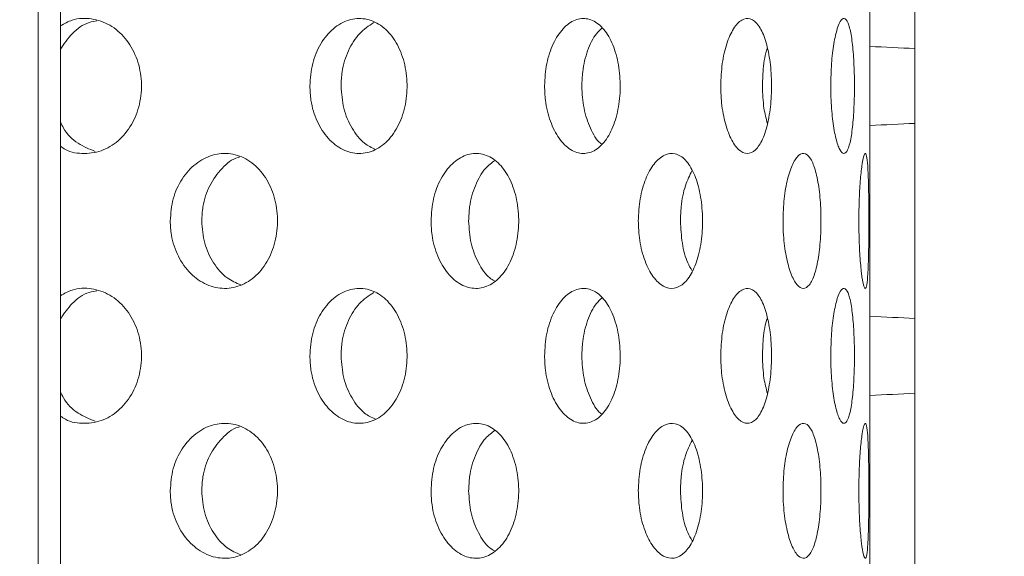
# Model space of a CAD drawing. Units: millimetres. Extents: x 5 to 415, y -14 to 292.
# Drawn here: x 212 to 213, y 232 to 232 of the extents above; entities that cross this region are included whole.
import ezdxf

# ---------------------------------------------------------------- set-up
doc = ezdxf.new("R2010")
doc.units = ezdxf.units.MM
pattern_1 = [(45, (0, 0), (-13.4704, 13.4704), []), (45, (4.49, 0), (-13.4704, 13.4704), []), (45, (8.98, 0), (-13.4704, 13.4704), []), (45, (13.47, 0), (-13.4704, 13.4704), [])]

msp = doc.modelspace()

# ---------------------------------------------------------------- hatches: boundary and pattern name
at = {"linetype": 'Continuous', "lineweight": 0}
h = msp.add_hatch(dxfattribs=at)
h.set_pattern_fill('DIN 201 steel and steel cast iron', angle=90, style=0, pattern_type=2)
h.set_pattern_definition([(135, (0, 0), (-13.4704, -13.4704), []), (135, (-2e-14, 4.49), (-13.4704, -13.4704), []), (135, (-3e-14, 8.98), (-13.4704, -13.4704), []), (135, (-5e-14, 13.47), (-13.4704, -13.4704), [])])
edge = h.paths.add_edge_path(flags=0)
edge.add_spline(control_points=[(201.82557, 215.34909), (200.82661, 215.85037), (199.84474, 216.40531), (198.88807, 217.00904)], knot_values=[0.5076292, 0.5076292, 0.5076292, 0.5076292, 0.5283977, 0.5283977, 0.5283977, 0.5283977], weights=[1, 1, 1, 1], degree=3, periodic=0)
edge.add_spline(control_points=[(198.88807, 217.00904), (198.87014, 217.02035), (198.8519, 217.03189), (198.83524, 217.04244), (198.82018, 217.05198), (198.8059, 217.06105), (198.79423, 217.06847), (198.78587, 217.07377), (198.77865, 217.07837), (198.77337, 217.08173), (198.76806, 217.08511), (198.76458, 217.08733), (198.76347, 217.08803), (198.7632, 217.08821), (198.76307, 217.08829), (198.76307, 217.08829)], knot_values=[0, 0, 0, 0, 0.0010174, 0.0010174, 0.0010174, 0.0019366, 0.0019366, 0.0019366, 0.0025899, 0.0025899, 0.0025899, 0.003248, 0.003248, 0.003248, 0.003406, 0.003406, 0.003406, 0.003406], weights=[1, 1, 1, 1, 1, 1, 1, 1, 1, 1, 1, 1, 1, 1, 1, 1], degree=3, periodic=0)
edge.add_spline(control_points=[(198.76307, 217.08829), (198.76307, 217.08829), (198.76498, 217.08707), (198.76855, 217.0848), (198.77212, 217.08253), (198.7774, 217.07916), (198.78385, 217.07506), (198.79068, 217.07072), (198.79897, 217.06545), (198.80802, 217.0597), (198.81843, 217.0531), (198.83009, 217.0457), (198.84218, 217.03805), (198.85687, 217.02874), (198.87257, 217.01882), (198.88807, 217.00904)], knot_values=[0, 0, 0, 0, 0.0005953, 0.0005953, 0.0005953, 0.0011881, 0.0011881, 0.0011881, 0.001816, 0.001816, 0.001816, 0.0025385, 0.0025385, 0.0025385, 0.0034194, 0.0034194, 0.0034194, 0.0034194], weights=[1, 1, 1, 1, 1, 1, 1, 1, 1, 1, 1, 1, 1, 1, 1, 1], degree=3, periodic=0)
edge.add_spline(control_points=[(198.88807, 217.00904), (206.92467, 211.93737), (225.38789, 208.87375), (234.90782, 232.60994), (229.10282, 241.49544), (226.99596, 244.41795)], knot_values=[0.4716023, 0.4716023, 0.4716023, 0.4716023, 0.6460697, 0.799804, 0.874648, 0.874648, 0.874648, 0.874648], weights=[1, 1, 1, 1, 1, 1], degree=3, periodic=0)
edge.add_spline(control_points=[(226.99596, 244.41795), (226.9836, 244.4351), (226.97104, 244.45252), (226.9594, 244.46864), (226.94977, 244.48198), (226.94053, 244.49479), (226.93254, 244.50584), (226.92603, 244.51486), (226.92021, 244.52291), (226.91574, 244.5291), (226.91124, 244.53533), (226.908, 244.53982), (226.90658, 244.54177), (226.90602, 244.54256), (226.90573, 244.54295), (226.90573, 244.54295)], knot_values=[0, 0, 0, 0, 0.0010147, 0.0010147, 0.0010147, 0.0018513, 0.0018513, 0.0018513, 0.0025322, 0.0025322, 0.0025322, 0.0032202, 0.0032202, 0.0032202, 0.0034907, 0.0034907, 0.0034907, 0.0034907], weights=[1, 1, 1, 1, 1, 1, 1, 1, 1, 1, 1, 1, 1, 1, 1, 1], degree=3, periodic=0)
edge.add_spline(control_points=[(226.90573, 244.54295), (226.90573, 244.54295), (226.90705, 244.54113), (226.90948, 244.53776), (226.91191, 244.5344), (226.91551, 244.52942), (226.91986, 244.52339), (226.92452, 244.51695), (226.93015, 244.50916), (226.93628, 244.50067), (226.94353, 244.49063), (226.95163, 244.47941), (226.96003, 244.46777), (226.97002, 244.45393), (226.98065, 244.43919), (226.99123, 244.42452), (226.9928, 244.42233), (226.99438, 244.42014), (226.99596, 244.41795)], knot_values=[0, 0, 0, 0, 0.0005797, 0.0005797, 0.0005797, 0.0011564, 0.0011564, 0.0011564, 0.0017726, 0.0017726, 0.0017726, 0.0025013, 0.0025013, 0.0025013, 0.0033696, 0.0033696, 0.0033696, 0.0034977, 0.0034977, 0.0034977, 0.0034977], weights=[1, 1, 1, 1, 1, 1, 1, 1, 1, 1, 1, 1, 1, 1, 1, 1, 1, 1, 1], degree=3, periodic=0)
edge.add_spline(control_points=[(226.99596, 244.41795), (227.2662, 244.04309), (227.53305, 243.66845), (227.79441, 243.29295)], knot_values=[0.125352, 0.125352, 0.125352, 0.125352, 0.134952, 0.134952, 0.134952, 0.134952], weights=[1, 1, 1, 1], degree=3, periodic=0)
edge.add_spline(control_points=[(227.79441, 243.29295), (227.53305, 243.66845), (227.2662, 244.04309), (226.99596, 244.41795)], knot_values=[0.865048, 0.865048, 0.865048, 0.865048, 0.874648, 0.874648, 0.874648, 0.874648], weights=[1, 1, 1, 1], degree=3, periodic=0)
edge.add_spline(control_points=[(226.99596, 244.41795), (226.99517, 244.41905), (226.99438, 244.42014), (226.9936, 244.42123), (226.98831, 244.42856), (226.983, 244.43593), (226.97801, 244.44285), (226.97381, 244.44867), (226.96976, 244.45428), (226.96614, 244.4593), (226.96308, 244.46355), (226.96026, 244.46744), (226.95794, 244.47067), (226.95576, 244.47369), (226.95396, 244.47617), (226.95275, 244.47786), (226.95153, 244.47954), (226.95087, 244.48045), (226.95087, 244.48045)], knot_values=[0, 0, 0, 0, 0.0000646, 0.0000646, 0.0000646, 0.0005034, 0.0005034, 0.0005034, 0.0008717, 0.0008717, 0.0008717, 0.0011831, 0.0011831, 0.0011831, 0.0014747, 0.0014747, 0.0014747, 0.0017678, 0.0017678, 0.0017678, 0.0017678], weights=[1, 1, 1, 1, 1, 1, 1, 1, 1, 1, 1, 1, 1, 1, 1, 1, 1, 1, 1], degree=3, periodic=0)
edge.add_spline(control_points=[(226.95087, 244.48045), (226.95087, 244.48045), (226.95102, 244.48026), (226.9513, 244.47986), (226.95201, 244.47889), (226.95363, 244.47664), (226.95587, 244.47353), (226.95811, 244.47043), (226.96101, 244.4664), (226.96427, 244.4619), (226.96825, 244.45637), (226.97287, 244.44997), (226.97768, 244.4433), (226.9835, 244.43524), (226.98978, 244.42653), (226.99596, 244.41795)], knot_values=[0, 0, 0, 0, 0.0001377, 0.0001377, 0.0001377, 0.0004876, 0.0004876, 0.0004876, 0.000834, 0.000834, 0.000834, 0.0012594, 0.0012594, 0.0012594, 0.0017756, 0.0017756, 0.0017756, 0.0017756], weights=[1, 1, 1, 1, 1, 1, 1, 1, 1, 1, 1, 1, 1, 1, 1, 1], degree=3, periodic=0)
edge.add_spline(control_points=[(226.99596, 244.41795), (229.10282, 241.49544), (234.90782, 232.60994), (225.38789, 208.87375), (206.92467, 211.93737), (198.88807, 217.00904)], knot_values=[0.125352, 0.125352, 0.125352, 0.125352, 0.200196, 0.3539303, 0.5283977, 0.5283977, 0.5283977, 0.5283977], weights=[1, 1, 1, 1, 1, 1], degree=3, periodic=0)
edge.add_spline(control_points=[(198.88807, 217.00904), (198.88033, 217.01392), (198.8725, 217.01887), (198.86516, 217.02351), (198.85912, 217.02733), (198.85329, 217.03101), (198.84808, 217.03431), (198.84355, 217.03718), (198.8394, 217.03981), (198.83598, 217.04198), (198.83275, 217.04402), (198.8301, 217.0457), (198.82831, 217.04683), (198.82652, 217.04797), (198.82557, 217.04857), (198.82557, 217.04857)], knot_values=[0, 0, 0, 0, 0.000439, 0.000439, 0.000439, 0.0007996, 0.0007996, 0.0007996, 0.0011132, 0.0011132, 0.0011132, 0.0014095, 0.0014095, 0.0014095, 0.001707, 0.001707, 0.001707, 0.001707], weights=[1, 1, 1, 1, 1, 1, 1, 1, 1, 1, 1, 1, 1, 1, 1, 1], degree=3, periodic=0)
edge.add_spline(control_points=[(198.82557, 217.04857), (198.82557, 217.04857), (198.82563, 217.04853), (198.82577, 217.04844), (198.82632, 217.04809), (198.82806, 217.04699), (198.83071, 217.04531), (198.83336, 217.04364), (198.83697, 217.04135), (198.84114, 217.0387), (198.84698, 217.03501), (198.85412, 217.03049), (198.86165, 217.02573), (198.86998, 217.02046), (198.8791, 217.0147), (198.88807, 217.00904)], knot_values=[0, 0, 0, 0, 0.0000806, 0.0000806, 0.0000806, 0.0004169, 0.0004169, 0.0004169, 0.0007507, 0.0007507, 0.0007507, 0.0012202, 0.0012202, 0.0012202, 0.0017402, 0.0017402, 0.0017402, 0.0017402], weights=[1, 1, 1, 1, 1, 1, 1, 1, 1, 1, 1, 1, 1, 1, 1, 1], degree=3, periodic=0)
edge.add_spline(control_points=[(198.88807, 217.00904), (199.84474, 216.40531), (200.82661, 215.85037), (201.82557, 215.34909)], knot_values=[0.4716023, 0.4716023, 0.4716023, 0.4716023, 0.4923708, 0.4923708, 0.4923708, 0.4923708], weights=[1, 1, 1, 1], degree=3, periodic=0)
h = msp.add_hatch(dxfattribs=at)
h.set_pattern_fill('ANSI31', angle=90, style=0)
edge = h.paths.add_edge_path(flags=0)
edge.add_arc((211.84432, 228.15545), 0.0125, 270, 360)
edge.add_line((211.85682, 228.15545), (211.85682, 229.9242))
edge.add_arc((211.76307, 229.9242), 0.09375, 0, 90)
edge.add_arc((211.76307, 230.1117), 0.09375, 180, 270, ccw=False)
edge.add_line((211.66932, 230.1117), (211.66932, 233.33045))
edge.add_line((211.66932, 233.33045), (211.63807, 233.33045))
edge.add_line((211.63807, 233.33045), (211.63807, 230.08045))
edge.add_arc((211.73182, 230.08045), 0.09375, 180, 270)
edge.add_arc((211.73182, 229.89295), 0.09375, 0, 90, ccw=False)
edge.add_line((211.82557, 229.89295), (211.82557, 228.15545))
edge.add_arc((211.83807, 228.15545), 0.0125, 180, 270)
edge.add_line((211.83807, 228.14295), (211.84432, 228.14295))
h = msp.add_hatch(dxfattribs=at)
h.set_pattern_fill('DIN 201 Stahl und Stahlguss', style=0, pattern_type=2)
h.set_pattern_definition(pattern_1)
edge = h.paths.add_edge_path(flags=0)
edge.add_ellipse((210.48182, 232.7617), major_axis=(-2.85388, 0), ratio=0.03285, start_angle=144.12526, end_angle=146.3254, ccw=False)
edge.add_line((212.79432, 232.70677), (212.79432, 232.44164))
edge.add_ellipse((210.48182, 232.3867), major_axis=(-2.85388, 0), ratio=0.03285, start_angle=213.6746, end_angle=215.87474, ccw=False)
edge.add_line((212.85682, 232.43869), (212.85682, 232.70972))
h = msp.add_hatch(dxfattribs=at)
h.set_pattern_fill('DIN 201 Stahl und Stahlguss', style=0, pattern_type=2)
h.set_pattern_definition(pattern_1)
edge = h.paths.add_edge_path(flags=0)
edge.add_ellipse((210.48182, 232.3867), major_axis=(-2.85388, 0), ratio=0.03285, start_angle=144.12526, end_angle=146.3254, ccw=False)
edge.add_line((212.79432, 232.33177), (212.79432, 232.06664))
edge.add_ellipse((210.48182, 232.0117), major_axis=(-2.85388, 0), ratio=0.03285, start_angle=213.6746, end_angle=215.87474, ccw=False)
edge.add_line((212.85682, 232.06369), (212.85682, 232.33472))
h = msp.add_hatch(dxfattribs=at)
h.set_pattern_fill('DIN 201 Stahl und Stahlguss', style=0, pattern_type=2)
h.set_pattern_definition(pattern_1)
edge = h.paths.add_edge_path(flags=0)
edge.add_ellipse((210.48182, 232.0117), major_axis=(-2.85388, 0), ratio=0.03285, start_angle=144.12526, end_angle=146.3254, ccw=False)
edge.add_line((212.79432, 231.95677), (212.79432, 231.69164))
edge.add_ellipse((210.48182, 231.6367), major_axis=(-2.85388, 0), ratio=0.03285, start_angle=213.6746, end_angle=215.87474, ccw=False)
edge.add_line((212.85682, 231.68869), (212.85682, 231.95972))

# ---------------------------------------------------------------- linework, layer by layer
at = {"color": 7, "linetype": 'Continuous', "lineweight": 15}
for p, q in [((211.63807, 233.33045), (211.63807, 230.08045)), ((211.66932, 233.33045), (211.66932, 230.1117)), ((212.85682, 232.43869), (212.85682, 232.70972)), ((212.79432, 232.70677), (212.79432, 232.44164)), ((212.79432, 232.33177), (212.79432, 232.06664)), ((212.85682, 232.06369), (212.85682, 232.33472)), ((212.79432, 231.95677), (212.79432, 231.69164)), ((212.85682, 231.68869), (212.85682, 231.95972))]:
    msp.add_line(p, q, dxfattribs=at)
for centre, start_param, end_param in [((210.48182, 232.3867), 3.7293253, 3.7677251), ((210.48182, 232.3867), 2.5154602, 2.55386), ((210.48182, 232.0117), 3.7293253, 3.7677251), ((210.48182, 232.0117), 2.5154602, 2.55386)]:
    msp.add_ellipse(centre, major_axis=(-2.85388, 0), ratio=0.03285, start_param=start_param, end_param=end_param, dxfattribs=at)
for points, knots in [([(198.88807, 217.00904), (199.32664, 216.73998), (200.20145, 216.20331), (201.55299, 215.47537), (202.94009, 214.80184), (204.36231, 214.19342), (205.81475, 213.65459), (207.27601, 213.19588), (208.63837, 212.84657), (209.89502, 212.59038), (211.04196, 212.41061), (212.18311, 212.28709), (213.32358, 212.22088), (214.46081, 212.21487), (215.59205, 212.27215), (216.70691, 212.39437), (217.80277, 212.58315), (218.87699, 212.84014), (219.92691, 213.16698), (220.93436, 213.55926), (221.89802, 214.01471), (222.81732, 214.53101), (223.70453, 215.11668), (224.55657, 215.77129), (225.37248, 216.48988), (226.15047, 217.26774), (226.91372, 218.12815), (227.65487, 219.07178), (228.36602, 220.09785), (229.02197, 221.17094), (229.62022, 222.28464), (230.14199, 223.39774), (230.59136, 224.50115), (230.97255, 225.58713), (231.29818, 226.6864), (231.56635, 227.79413), (231.77517, 228.90551), (231.92275, 230.01571), (232.00488, 231.08983), (232.02567, 232.12353), (231.98969, 233.1135), (231.89601, 234.08693), (231.74327, 235.04033), (231.52907, 235.97086), (231.24578, 236.9175), (230.88999, 237.87973), (230.45988, 238.85694), (229.97652, 239.8141), (229.44664, 240.7547), (228.877, 241.68226), (228.27406, 242.60013), (227.64522, 243.51232), (227.21299, 244.11523), (226.99596, 244.41795)], [0, 0, 0, 0, 0.0259552, 0.0517718, 0.0774115, 0.103731, 0.1297846, 0.1555394, 0.1809681, 0.2007064, 0.2202245, 0.2395198, 0.258594, 0.2778365, 0.2968687, 0.3157101, 0.3343875, 0.3529354, 0.3713969, 0.3898234, 0.4074354, 0.4251302, 0.4429744, 0.4610245, 0.4792964, 0.49779, 0.5164952, 0.5372925, 0.5582898, 0.5794457, 0.6007131, 0.6220409, 0.6414376, 0.6607992, 0.6800853, 0.6992568, 0.7182769, 0.7371124, 0.7557343, 0.7725976, 0.7892501, 0.8056859, 0.8219065, 0.8379299, 0.8538258, 0.8717286, 0.8896533, 0.9076646, 0.9258066, 0.9441055, 0.9625726, 0.9812073, 1, 1, 1, 1]), ([(211.66932, 232.4703), (211.67468, 232.4733), (211.68822, 232.48087), (211.7127, 232.48137), (211.73853, 232.47268), (211.76036, 232.45394), (211.77567, 232.42771), (211.78287, 232.39683), (211.78122, 232.36482), (211.77087, 232.33528), (211.75295, 232.31157), (211.72924, 232.29613), (211.7027, 232.29161), (211.68148, 232.29435), (211.67153, 232.3014), (211.66932, 232.30298)], [0, 0, 0, 0, 0.054932, 0.13866667, 0.22235257, 0.30606391, 0.38983524, 0.47360757, 0.55732021, 0.64100568, 0.72473887, 0.8085202, 0.89227499, 0.97597004, 1, 1, 1, 1]), ([(211.72003, 232.47719), (211.71635, 232.47659), (211.70379, 232.47456), (211.68498, 232.46126), (211.67437, 232.44542), (211.66932, 232.43788)], [0, 0, 0, 0, 0.1785439, 0.6091633, 1, 1, 1, 1]), ([(212.01591, 232.3867), (212.01669, 232.39724), (212.01824, 232.41832), (212.03029, 232.44637), (212.0479, 232.4677), (212.06964, 232.47991), (212.09277, 232.48161), (212.1147, 232.47262), (212.13305, 232.45396), (212.14589, 232.42771), (212.15192, 232.39683), (212.15054, 232.36482), (212.14188, 232.33528), (212.12682, 232.31154), (212.10689, 232.29625), (212.0842, 232.29116), (212.0613, 232.29684), (212.04076, 232.31264), (212.02517, 232.33678), (212.01704, 232.36293), (212.01622, 232.38007), (212.01591, 232.3867)], [0, 0, 0, 0, 0.0536587, 0.1073163, 0.1610016, 0.214705, 0.2683783, 0.3220203, 0.3756786, 0.4293754, 0.4830728, 0.536732, 0.5903737, 0.644046, 0.6977492, 0.7514354, 0.8050833, 0.8587313, 0.9124177, 0.9661209, 1, 1, 1, 1]), ([(212.10489, 232.47478), (212.09793, 232.47026), (212.08395, 232.46117), (212.06855, 232.4365), (212.06039, 232.41049), (212.05958, 232.39334), (212.05927, 232.3867)], [0, 0, 0, 0, 0.2740611, 0.5499697, 0.8259601, 1, 1, 1, 1]), ([(212.34215, 232.3867), (212.34277, 232.39724), (212.344, 232.41832), (212.35356, 232.44637), (212.36745, 232.4677), (212.38451, 232.47991), (212.40253, 232.48161), (212.41949, 232.47262), (212.43358, 232.45396), (212.44339, 232.42771), (212.44798, 232.39683), (212.44693, 232.36482), (212.44033, 232.33528), (212.42881, 232.31154), (212.41346, 232.29625), (212.39587, 232.29116), (212.37797, 232.29684), (212.36182, 232.31264), (212.3495, 232.33678), (212.34305, 232.36293), (212.3424, 232.38007), (212.34215, 232.3867)], [0, 0, 0, 0, 0.0536587, 0.1073163, 0.1610016, 0.214705, 0.2683783, 0.3220203, 0.3756786, 0.4293754, 0.4830728, 0.536732, 0.5903737, 0.644046, 0.6977492, 0.7514354, 0.8050833, 0.8587313, 0.9124177, 0.9661209, 1, 1, 1, 1]), ([(212.58709, 232.3867), (212.58752, 232.39724), (212.58838, 232.41832), (212.59501, 232.44637), (212.60459, 232.4677), (212.61622, 232.47991), (212.62834, 232.48161), (212.63959, 232.47262), (212.64881, 232.45396), (212.65516, 232.42771), (212.65811, 232.39683), (212.65743, 232.36482), (212.65319, 232.33528), (212.6457, 232.31154), (212.63561, 232.29625), (212.62388, 232.29116), (212.61178, 232.29684), (212.60072, 232.31264), (212.5922, 232.33678), (212.58771, 232.36293), (212.58726, 232.38007), (212.58709, 232.3867)], [0, 0, 0, 0, 0.0536587, 0.1073163, 0.1610016, 0.214705, 0.2683783, 0.3220203, 0.3756786, 0.4293754, 0.4830728, 0.536732, 0.5903737, 0.644046, 0.6977492, 0.7514354, 0.8050833, 0.8587313, 0.9124177, 0.9661209, 1, 1, 1, 1]), ([(212.74002, 232.3867), (212.74024, 232.39724), (212.74069, 232.41832), (212.74412, 232.44637), (212.74895, 232.4677), (212.75464, 232.47991), (212.76034, 232.48161), (212.76539, 232.47262), (212.76933, 232.45396), (212.77194, 232.42771), (212.77312, 232.39683), (212.77285, 232.36482), (212.77114, 232.33528), (212.76802, 232.31154), (212.76363, 232.29625), (212.75827, 232.29116), (212.7525, 232.29684), (212.74701, 232.31264), (212.74267, 232.33678), (212.74034, 232.36293), (212.74011, 232.38007), (212.74002, 232.3867)], [0, 0, 0, 0, 0.05365866, 0.10731626, 0.16100158, 0.21470497, 0.26837825, 0.32202028, 0.3756786, 0.42937538, 0.48307281, 0.53673197, 0.59037372, 0.64404605, 0.69774924, 0.75143542, 0.80508331, 0.85873134, 0.9124177, 0.96612086, 1, 1, 1, 1]), ([(212.42202, 232.46703), (212.41934, 232.46469), (212.41123, 232.45759), (212.40137, 232.43632), (212.39481, 232.41052), (212.39418, 232.39335), (212.39394, 232.3867)], [0, 0, 0, 0, 0.1579638, 0.4779977, 0.7981264, 1, 1, 1, 1]), ([(212.65175, 232.43864), (212.65139, 232.43767), (212.6482, 232.4289), (212.64576, 232.41024), (212.64524, 232.39327), (212.64504, 232.3867)], [0, 0, 0, 0, 0.0711193, 0.6407746, 1, 1, 1, 1]), ([(212.79432, 232.33177), (212.79431, 232.33373), (212.79431, 232.34434), (212.79426, 232.36298), (212.79424, 232.39051), (212.79428, 232.41709), (212.79431, 232.43389), (212.79432, 232.44164)], [0, 0, 0, 0, 0.0612021, 0.3304049, 0.5002341, 0.7692139, 1, 1, 1, 1]), ([(212.85682, 232.43869), (212.85682, 232.43769), (212.85681, 232.42789), (212.85678, 232.41043), (212.85675, 232.3829), (212.85679, 232.35756), (212.85681, 232.34155), (212.85682, 232.33472)], [0, 0, 0, 0, 0.03250243, 0.31927086, 0.50010739, 0.78665061, 1, 1, 1, 1]), ([(212.05927, 232.3867), (212.06004, 232.37615), (212.06158, 232.35504), (212.07369, 232.32726), (212.08942, 232.30697), (212.102, 232.30107), (212.10726, 232.29859)], [0, 0, 0, 0, 0.2686842, 0.5373634, 0.8061742, 1, 1, 1, 1]), ([(212.39394, 232.3867), (212.39454, 232.37612), (212.39574, 232.35494), (212.40548, 232.32767), (212.41465, 232.31071), (212.42077, 232.30647), (212.42129, 232.30611)], [0, 0, 0, 0, 0.3232096, 0.646413, 0.9697748, 1, 1, 1, 1]), ([(212.64504, 232.3867), (212.64538, 232.37604), (212.646, 232.35709), (212.6502, 232.34125), (212.65204, 232.33433)], [0, 0, 0, 0, 0.563079, 1, 1, 1, 1]), ([(211.66932, 232.33681), (211.67062, 232.33387), (211.67607, 232.32156), (211.69283, 232.30573), (211.70942, 232.29907), (211.71752, 232.29581)], [0, 0, 0, 0, 0.1384161, 0.5795652, 1, 1, 1, 1]), ([(211.82179, 232.1992), (211.82263, 232.20967), (211.82432, 232.23059), (211.83739, 232.25848), (211.85655, 232.27984), (211.88042, 232.29227), (211.90605, 232.2942), (211.93047, 232.28529), (211.95089, 232.26659), (211.96515, 232.24031), (211.97185, 232.20945), (211.97035, 232.17748), (211.96083, 232.14797), (211.94426, 232.12422), (211.92233, 232.10888), (211.89734, 232.10366), (211.87203, 232.10921), (211.84925, 232.125), (211.83197, 232.14926), (211.82301, 232.1755), (211.82213, 232.19263), (211.82179, 232.1992)], [0, 0, 0, 0, 0.0531274, 0.1062441, 0.1596591, 0.213584, 0.267787, 0.3219269, 0.3758096, 0.4294438, 0.4829301, 0.5363552, 0.589768, 0.6432048, 0.6967241, 0.750422, 0.8043851, 0.8585723, 0.912733, 0.9665195, 1, 1, 1, 1]), ([(211.91806, 232.28793), (211.91741, 232.2878), (211.90844, 232.28595), (211.89305, 232.27269), (211.87569, 232.24933), (211.8668, 232.22288), (211.86592, 232.20577), (211.86558, 232.1992)], [0, 0, 0, 0, 0.0212877, 0.2923389, 0.5632623, 0.8324109, 1, 1, 1, 1]), ([(212.18436, 232.1992), (212.18506, 232.20967), (212.18646, 232.23059), (212.1973, 232.25848), (212.21314, 232.27984), (212.23277, 232.29227), (212.25374, 232.2942), (212.27359, 232.28529), (212.29011, 232.26659), (212.30159, 232.24031), (212.30697, 232.20945), (212.30577, 232.17748), (212.29812, 232.14797), (212.28475, 232.12422), (212.26698, 232.10888), (212.24663, 232.10366), (212.22588, 232.10921), (212.20711, 232.125), (212.19281, 232.14926), (212.18538, 232.1755), (212.18464, 232.19263), (212.18436, 232.1992)], [0, 0, 0, 0, 0.0531274, 0.1062441, 0.1596591, 0.213584, 0.267787, 0.3219269, 0.3758096, 0.4294438, 0.4829301, 0.5363552, 0.589768, 0.6432048, 0.6967241, 0.750422, 0.8043851, 0.8585723, 0.912733, 0.9665195, 1, 1, 1, 1]), ([(212.27337, 232.28329), (212.26875, 232.27991), (212.2578, 232.27188), (212.24513, 232.24893), (212.23766, 232.22293), (212.23694, 232.20579), (212.23666, 232.1992)], [0, 0, 0, 0, 0.21819666, 0.51750492, 0.81485241, 1, 1, 1, 1]), ([(212.47252, 232.1992), (212.47305, 232.20967), (212.4741, 232.23059), (212.48224, 232.25848), (212.49405, 232.27984), (212.5086, 232.29227), (212.52398, 232.2942), (212.53841, 232.28529), (212.5503, 232.26659), (212.5585, 232.24031), (212.56233, 232.20945), (212.56147, 232.17748), (212.55602, 232.14797), (212.54645, 232.12422), (212.53362, 232.10888), (212.51878, 232.10366), (212.50351, 232.10921), (212.48957, 232.125), (212.47887, 232.14926), (212.47329, 232.1755), (212.47273, 232.19263), (212.47252, 232.1992)], [0, 0, 0, 0, 0.0531274, 0.1062441, 0.1596591, 0.213584, 0.267787, 0.3219269, 0.3758096, 0.4294438, 0.4829301, 0.5363552, 0.589768, 0.6432048, 0.6967241, 0.750422, 0.8043851, 0.8585723, 0.912733, 0.9665195, 1, 1, 1, 1]), ([(212.67368, 232.1992), (212.67401, 232.20967), (212.67467, 232.23059), (212.67975, 232.25848), (212.68703, 232.27984), (212.69584, 232.29227), (212.70497, 232.2942), (212.71334, 232.28529), (212.72008, 232.26659), (212.72465, 232.24031), (212.72675, 232.20945), (212.72629, 232.17748), (212.72328, 232.14797), (212.71792, 232.12422), (212.71058, 232.10888), (212.70191, 232.10366), (212.69278, 232.10921), (212.68428, 232.125), (212.67765, 232.14926), (212.67416, 232.1755), (212.67381, 232.19263), (212.67368, 232.1992)], [0, 0, 0, 0, 0.0531274, 0.1062441, 0.1596591, 0.213584, 0.267787, 0.3219269, 0.3758096, 0.4294438, 0.4829301, 0.5363552, 0.589768, 0.6432048, 0.6967241, 0.750422, 0.8043851, 0.8585723, 0.912733, 0.9665195, 1, 1, 1, 1]), ([(212.77904, 232.1992), (212.77916, 232.20967), (212.7794, 232.23059), (212.7812, 232.25848), (212.78362, 232.27984), (212.78632, 232.29227), (212.7888, 232.2942), (212.79074, 232.28529), (212.79204, 232.26659), (212.79277, 232.24031), (212.79307, 232.20945), (212.793, 232.17748), (212.79257, 232.14797), (212.79165, 232.12422), (212.79014, 232.10888), (212.78801, 232.10366), (212.78542, 232.10921), (212.78273, 232.125), (212.78047, 232.14926), (212.77922, 232.1755), (212.77909, 232.19263), (212.77904, 232.1992)], [0, 0, 0, 0, 0.0531274, 0.1062441, 0.1596591, 0.213584, 0.267787, 0.3219269, 0.3758096, 0.4294438, 0.4829301, 0.5363552, 0.589768, 0.6432048, 0.6967241, 0.750422, 0.8043851, 0.8585723, 0.912733, 0.9665195, 1, 1, 1, 1]), ([(212.54725, 232.26913), (212.54394, 232.2625), (212.5369, 232.24839), (212.53183, 232.22284), (212.53126, 232.20576), (212.53104, 232.1992)], [0, 0, 0, 0, 0.3532773, 0.7518334, 1, 1, 1, 1]), ([(211.86558, 232.1992), (211.86641, 232.18872), (211.86809, 232.16776), (211.88118, 232.14009), (211.8989, 232.11926), (211.9134, 232.113), (211.91994, 232.11018)], [0, 0, 0, 0, 0.2611007, 0.5221518, 0.7845928, 1, 1, 1, 1]), ([(212.23666, 232.1992), (212.23735, 232.1887), (212.23872, 232.16771), (212.24966, 232.14031), (212.26159, 232.1221), (212.27034, 232.11712), (212.27264, 232.11581)], [0, 0, 0, 0, 0.2973979, 0.5947394, 0.8936639, 1, 1, 1, 1]), ([(212.53104, 232.1992), (212.5316, 232.18881), (212.5327, 232.16803), (212.53918, 232.14347), (212.54537, 232.13328), (212.54756, 232.12969)], [0, 0, 0, 0, 0.3928648, 0.7856549, 1, 1, 1, 1]), ([(211.66932, 232.0953), (211.67468, 232.0983), (211.68822, 232.10587), (211.7127, 232.10637), (211.73853, 232.09768), (211.76036, 232.07894), (211.77567, 232.05271), (211.78287, 232.02183), (211.78122, 231.98982), (211.77087, 231.96028), (211.75295, 231.93657), (211.72924, 231.92113), (211.7027, 231.91661), (211.68148, 231.91935), (211.67153, 231.9264), (211.66932, 231.92798)], [0, 0, 0, 0, 0.054932, 0.13866667, 0.22235257, 0.30606391, 0.38983524, 0.47360757, 0.55732021, 0.64100568, 0.72473887, 0.8085202, 0.89227499, 0.97597004, 1, 1, 1, 1]), ([(212.01591, 232.0117), (212.01669, 232.02224), (212.01824, 232.04332), (212.03029, 232.07137), (212.0479, 232.0927), (212.06964, 232.10491), (212.09277, 232.10661), (212.1147, 232.09762), (212.13305, 232.07896), (212.14589, 232.05271), (212.15192, 232.02183), (212.15054, 231.98982), (212.14188, 231.96028), (212.12682, 231.93654), (212.10689, 231.92125), (212.0842, 231.91616), (212.0613, 231.92184), (212.04076, 231.93764), (212.02517, 231.96178), (212.01704, 231.98793), (212.01622, 232.00507), (212.01591, 232.0117)], [0, 0, 0, 0, 0.0536587, 0.1073163, 0.1610016, 0.214705, 0.2683783, 0.3220203, 0.3756786, 0.4293754, 0.4830728, 0.536732, 0.5903737, 0.644046, 0.6977492, 0.7514354, 0.8050833, 0.8587313, 0.9124177, 0.9661209, 1, 1, 1, 1]), ([(212.34215, 232.0117), (212.34277, 232.02224), (212.344, 232.04332), (212.35356, 232.07137), (212.36745, 232.0927), (212.38451, 232.10491), (212.40253, 232.10661), (212.41949, 232.09762), (212.43358, 232.07896), (212.44339, 232.05271), (212.44798, 232.02183), (212.44693, 231.98982), (212.44033, 231.96028), (212.42881, 231.93654), (212.41346, 231.92125), (212.39587, 231.91616), (212.37797, 231.92184), (212.36182, 231.93764), (212.3495, 231.96178), (212.34305, 231.98793), (212.3424, 232.00507), (212.34215, 232.0117)], [0, 0, 0, 0, 0.0536587, 0.1073163, 0.1610016, 0.214705, 0.2683783, 0.3220203, 0.3756786, 0.4293754, 0.4830728, 0.536732, 0.5903737, 0.644046, 0.6977492, 0.7514354, 0.8050833, 0.8587313, 0.9124177, 0.9661209, 1, 1, 1, 1]), ([(212.58709, 232.0117), (212.58752, 232.02224), (212.58838, 232.04332), (212.59501, 232.07137), (212.60459, 232.0927), (212.61622, 232.10491), (212.62834, 232.10661), (212.63959, 232.09762), (212.64881, 232.07896), (212.65516, 232.05271), (212.65811, 232.02183), (212.65743, 231.98982), (212.65319, 231.96028), (212.6457, 231.93654), (212.63561, 231.92125), (212.62388, 231.91616), (212.61178, 231.92184), (212.60072, 231.93764), (212.5922, 231.96178), (212.58771, 231.98793), (212.58726, 232.00507), (212.58709, 232.0117)], [0, 0, 0, 0, 0.0536587, 0.1073163, 0.1610016, 0.214705, 0.2683783, 0.3220203, 0.3756786, 0.4293754, 0.4830728, 0.536732, 0.5903737, 0.644046, 0.6977492, 0.7514354, 0.8050833, 0.8587313, 0.9124177, 0.9661209, 1, 1, 1, 1]), ([(212.74002, 232.0117), (212.74024, 232.02224), (212.74069, 232.04332), (212.74412, 232.07137), (212.74895, 232.0927), (212.75464, 232.10491), (212.76034, 232.10661), (212.76539, 232.09762), (212.76933, 232.07896), (212.77194, 232.05271), (212.77312, 232.02183), (212.77285, 231.98982), (212.77114, 231.96028), (212.76802, 231.93654), (212.76363, 231.92125), (212.75827, 231.91616), (212.7525, 231.92184), (212.74701, 231.93764), (212.74267, 231.96178), (212.74034, 231.98793), (212.74011, 232.00507), (212.74002, 232.0117)], [0, 0, 0, 0, 0.0536587, 0.1073163, 0.1610016, 0.214705, 0.2683783, 0.3220203, 0.3756786, 0.4293754, 0.4830728, 0.536732, 0.5903737, 0.644046, 0.6977492, 0.7514354, 0.8050833, 0.8587313, 0.9124177, 0.9661209, 1, 1, 1, 1]), ([(211.72003, 232.10219), (211.71635, 232.10159), (211.70379, 232.09956), (211.68498, 232.08626), (211.67437, 232.07042), (211.66932, 232.06288)], [0, 0, 0, 0, 0.1785439, 0.6091633, 1, 1, 1, 1]), ([(212.10489, 232.09978), (212.09793, 232.09526), (212.08395, 232.08617), (212.06855, 232.0615), (212.06039, 232.03549), (212.05958, 232.01834), (212.05927, 232.0117)], [0, 0, 0, 0, 0.2740611, 0.5499697, 0.8259601, 1, 1, 1, 1]), ([(212.42202, 232.09203), (212.41934, 232.08969), (212.41123, 232.08259), (212.40137, 232.06132), (212.39481, 232.03552), (212.39418, 232.01835), (212.39394, 232.0117)], [0, 0, 0, 0, 0.1579638, 0.4779977, 0.7981264, 1, 1, 1, 1]), ([(212.79432, 231.95677), (212.79431, 231.95873), (212.79431, 231.96934), (212.79426, 231.98798), (212.79424, 232.01551), (212.79428, 232.04209), (212.79431, 232.05889), (212.79432, 232.06664)], [0, 0, 0, 0, 0.0612021, 0.3304049, 0.5002341, 0.7692139, 1, 1, 1, 1]), ([(212.65175, 232.06364), (212.65139, 232.06267), (212.6482, 232.0539), (212.64576, 232.03524), (212.64524, 232.01827), (212.64504, 232.0117)], [0, 0, 0, 0, 0.0711193, 0.6407746, 1, 1, 1, 1]), ([(212.85682, 232.06369), (212.85682, 232.06269), (212.85681, 232.05289), (212.85678, 232.03543), (212.85675, 232.0079), (212.85679, 231.98256), (212.85681, 231.96655), (212.85682, 231.95972)], [0, 0, 0, 0, 0.0325024, 0.3192709, 0.5001074, 0.7866506, 1, 1, 1, 1]), ([(212.05927, 232.0117), (212.06004, 232.00115), (212.06158, 231.98004), (212.07369, 231.95226), (212.08942, 231.93197), (212.102, 231.92607), (212.10726, 231.92359)], [0, 0, 0, 0, 0.2686842, 0.5373634, 0.8061742, 1, 1, 1, 1]), ([(212.39394, 232.0117), (212.39454, 232.00112), (212.39574, 231.97994), (212.40548, 231.95267), (212.41465, 231.93571), (212.42077, 231.93147), (212.42129, 231.93111)], [0, 0, 0, 0, 0.3232096, 0.646413, 0.9697748, 1, 1, 1, 1]), ([(212.64504, 232.0117), (212.64538, 232.00104), (212.646, 231.98209), (212.6502, 231.96625), (212.65204, 231.95933)], [0, 0, 0, 0, 0.563079, 1, 1, 1, 1]), ([(211.66932, 231.96181), (211.67062, 231.95887), (211.67607, 231.94656), (211.69283, 231.93073), (211.70942, 231.92407), (211.71752, 231.92081)], [0, 0, 0, 0, 0.1384161, 0.5795652, 1, 1, 1, 1]), ([(211.82179, 231.8242), (211.82263, 231.83467), (211.82432, 231.85559), (211.83739, 231.88348), (211.85655, 231.90484), (211.88042, 231.91727), (211.90605, 231.9192), (211.93047, 231.91029), (211.95089, 231.89159), (211.96515, 231.86531), (211.97185, 231.83445), (211.97035, 231.80248), (211.96083, 231.77297), (211.94426, 231.74922), (211.92233, 231.73388), (211.89734, 231.72866), (211.87203, 231.73421), (211.84925, 231.75), (211.83197, 231.77426), (211.82301, 231.8005), (211.82213, 231.81763), (211.82179, 231.8242)], [0, 0, 0, 0, 0.0531274, 0.1062441, 0.1596591, 0.213584, 0.267787, 0.3219269, 0.3758096, 0.4294438, 0.4829301, 0.5363552, 0.589768, 0.6432048, 0.6967241, 0.750422, 0.8043851, 0.8585723, 0.912733, 0.9665195, 1, 1, 1, 1]), ([(212.18436, 231.8242), (212.18506, 231.83467), (212.18646, 231.85559), (212.1973, 231.88348), (212.21314, 231.90484), (212.23277, 231.91727), (212.25374, 231.9192), (212.27359, 231.91029), (212.29011, 231.89159), (212.30159, 231.86531), (212.30697, 231.83445), (212.30577, 231.80248), (212.29812, 231.77297), (212.28475, 231.74922), (212.26698, 231.73388), (212.24663, 231.72866), (212.22588, 231.73421), (212.20711, 231.75), (212.19281, 231.77426), (212.18538, 231.8005), (212.18464, 231.81763), (212.18436, 231.8242)], [0, 0, 0, 0, 0.0531274, 0.1062441, 0.1596591, 0.213584, 0.267787, 0.3219269, 0.3758096, 0.4294438, 0.4829301, 0.5363552, 0.589768, 0.6432048, 0.6967241, 0.750422, 0.8043851, 0.8585723, 0.912733, 0.9665195, 1, 1, 1, 1]), ([(212.47252, 231.8242), (212.47305, 231.83467), (212.4741, 231.85559), (212.48224, 231.88348), (212.49405, 231.90484), (212.5086, 231.91727), (212.52398, 231.9192), (212.53841, 231.91029), (212.5503, 231.89159), (212.5585, 231.86531), (212.56233, 231.83445), (212.56147, 231.80248), (212.55602, 231.77297), (212.54645, 231.74922), (212.53362, 231.73388), (212.51878, 231.72866), (212.50351, 231.73421), (212.48957, 231.75), (212.47887, 231.77426), (212.47329, 231.8005), (212.47273, 231.81763), (212.47252, 231.8242)], [0, 0, 0, 0, 0.0531274, 0.1062441, 0.1596591, 0.213584, 0.267787, 0.3219269, 0.3758096, 0.4294438, 0.4829301, 0.5363552, 0.589768, 0.6432048, 0.6967241, 0.750422, 0.8043851, 0.8585723, 0.912733, 0.9665195, 1, 1, 1, 1]), ([(212.67368, 231.8242), (212.67401, 231.83467), (212.67467, 231.85559), (212.67975, 231.88348), (212.68703, 231.90484), (212.69584, 231.91727), (212.70497, 231.9192), (212.71334, 231.91029), (212.72008, 231.89159), (212.72465, 231.86531), (212.72675, 231.83445), (212.72629, 231.80248), (212.72328, 231.77297), (212.71792, 231.74922), (212.71058, 231.73388), (212.70191, 231.72866), (212.69278, 231.73421), (212.68428, 231.75), (212.67765, 231.77426), (212.67416, 231.8005), (212.67381, 231.81763), (212.67368, 231.8242)], [0, 0, 0, 0, 0.0531274, 0.1062441, 0.1596591, 0.213584, 0.267787, 0.3219269, 0.3758096, 0.4294438, 0.4829301, 0.5363552, 0.589768, 0.6432048, 0.6967241, 0.750422, 0.8043851, 0.8585723, 0.912733, 0.9665195, 1, 1, 1, 1]), ([(212.77904, 231.8242), (212.77916, 231.83467), (212.7794, 231.85559), (212.7812, 231.88348), (212.78362, 231.90484), (212.78632, 231.91727), (212.7888, 231.9192), (212.79074, 231.91029), (212.79204, 231.89159), (212.79277, 231.86531), (212.79307, 231.83445), (212.793, 231.80248), (212.79257, 231.77297), (212.79165, 231.74922), (212.79014, 231.73388), (212.78801, 231.72866), (212.78542, 231.73421), (212.78273, 231.75), (212.78047, 231.77426), (212.77922, 231.8005), (212.77909, 231.81763), (212.77904, 231.8242)], [0, 0, 0, 0, 0.0531274, 0.1062441, 0.1596591, 0.213584, 0.267787, 0.3219269, 0.3758096, 0.4294438, 0.4829301, 0.5363552, 0.589768, 0.6432048, 0.6967241, 0.750422, 0.8043851, 0.8585723, 0.912733, 0.9665195, 1, 1, 1, 1]), ([(211.91806, 231.91293), (211.91741, 231.9128), (211.90844, 231.91095), (211.89305, 231.89769), (211.87569, 231.87433), (211.8668, 231.84788), (211.86592, 231.83077), (211.86558, 231.8242)], [0, 0, 0, 0, 0.0212877, 0.2923389, 0.5632623, 0.8324109, 1, 1, 1, 1]), ([(212.27337, 231.90829), (212.26875, 231.90491), (212.2578, 231.89688), (212.24513, 231.87393), (212.23766, 231.84793), (212.23694, 231.83079), (212.23666, 231.8242)], [0, 0, 0, 0, 0.21819666, 0.51750492, 0.81485241, 1, 1, 1, 1]), ([(212.54725, 231.89413), (212.54394, 231.8875), (212.5369, 231.87339), (212.53183, 231.84784), (212.53126, 231.83076), (212.53104, 231.8242)], [0, 0, 0, 0, 0.3532773, 0.7518334, 1, 1, 1, 1]), ([(211.86558, 231.8242), (211.86641, 231.81372), (211.86809, 231.79276), (211.88118, 231.76509), (211.8989, 231.74426), (211.9134, 231.738), (211.91994, 231.73518)], [0, 0, 0, 0, 0.2611007, 0.5221518, 0.7845928, 1, 1, 1, 1]), ([(212.23666, 231.8242), (212.23735, 231.8137), (212.23872, 231.79271), (212.24966, 231.76531), (212.26159, 231.7471), (212.27034, 231.74212), (212.27264, 231.74081)], [0, 0, 0, 0, 0.29739793, 0.59473936, 0.89366389, 1, 1, 1, 1]), ([(212.53104, 231.8242), (212.5316, 231.81381), (212.5327, 231.79303), (212.53918, 231.76847), (212.54537, 231.75828), (212.54756, 231.75469)], [0, 0, 0, 0, 0.39286478, 0.78565492, 1, 1, 1, 1])]:
    msp.add_open_spline(points, degree=3, knots=knots, dxfattribs=at)

doc.saveas('drawing.dxf')
